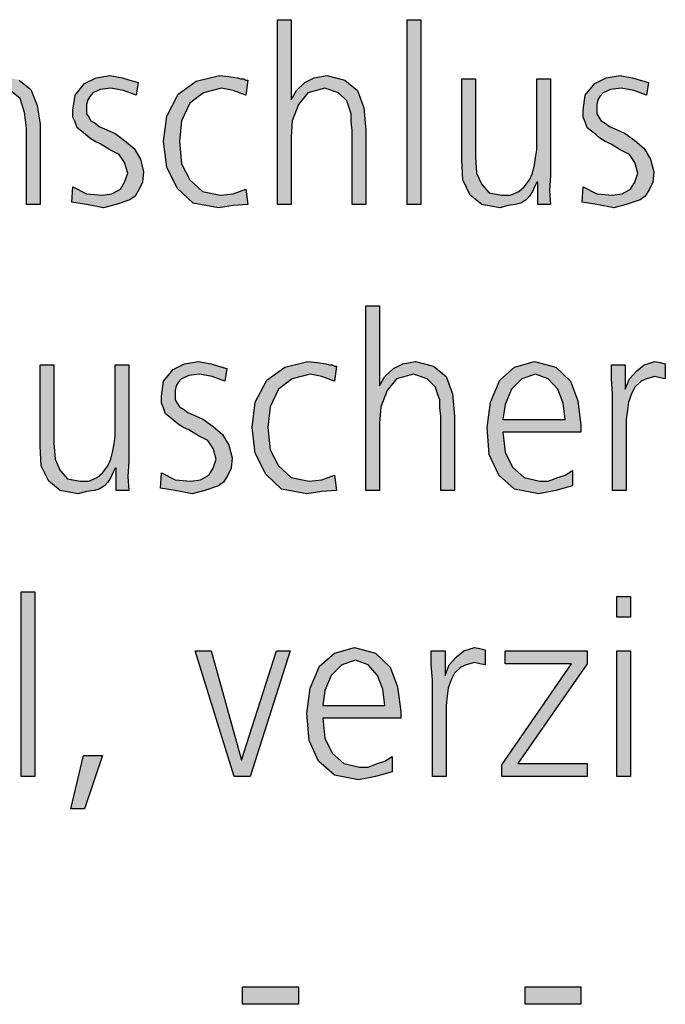
# Model space of a CAD drawing. Units: millimetres. Extents: x 14730 to 26963, y 9817 to 18761.
# Drawn here: x 20584 to 20807, y 15517 to 15856 of the extents above; entities that cross this region are included whole.
import ezdxf

# ---------------------------------------------------------------- set-up
doc = ezdxf.new("R2010")
doc.units = ezdxf.units.MM
doc.layers.add('1', color=7, linetype='Continuous')

msp = doc.modelspace()

# ---------------------------------------------------------------- hatches: boundary and pattern name
at = {"layer": '1', "linetype": 'Continuous'}
for points in [[(20673.08, 15856.2), (20677.8, 15856.2), (20677.8, 15828.62), (20679.61, 15831.82), (20682.52, 15834.61), (20685.78, 15836.21), (20690.14, 15837.01), (20696.31, 15835.41), (20700.66, 15831.82), (20702.84, 15825.82), (20703.57, 15818.23), (20703.57, 15792.64), (20698.85, 15792.64), (20698.85, 15818.23), (20698.48, 15821.02), (20698.48, 15823.82), (20697.76, 15825.82), (20697.03, 15828.22), (20694.13, 15831.02), (20689.41, 15832.62), (20683.61, 15831.02), (20680.34, 15827.02), (20678.16, 15821.42), (20677.8, 15815.83), (20677.8, 15792.64), (20673.08, 15792.64)], [(20717.72, 15856.2), (20722.44, 15856.2), (20722.44, 15792.64), (20717.72, 15792.64)], [(20560.94, 15825.42), (20560.58, 15830.62), (20560.58, 15835.81), (20564.94, 15835.81), (20564.94, 15828.22), (20565.3, 15828.22), (20566.03, 15829.42), (20566.75, 15831.02), (20567.84, 15832.22), (20568.93, 15833.82), (20570.74, 15835.01), (20572.56, 15836.21), (20574.73, 15836.61), (20578, 15837.01), (20584.17, 15835.41), (20588.16, 15832.22), (20590.34, 15826.62), (20591.43, 15820.22), (20591.43, 15792.64), (20586.71, 15792.64), (20586.71, 15819.02), (20585.98, 15824.22), (20584.53, 15829.02), (20581.63, 15831.42), (20577.28, 15832.62), (20571.47, 15831.02), (20568.2, 15827.42), (20566.75, 15824.62), (20566.03, 15822.22), (20565.66, 15819.42), (20565.66, 15816.63), (20565.66, 15792.64), (20560.94, 15792.64)], [(20602.68, 15798.64), (20607.4, 15796.24), (20612.84, 15795.84), (20616.11, 15796.24), (20619.01, 15797.84), (20620.46, 15800.24), (20621.55, 15803.43), (20620.46, 15807.03), (20618.65, 15809.83), (20615.38, 15811.43), (20612.11, 15813.43), (20610.3, 15814.23), (20608.48, 15815.43), (20607.03, 15816.63), (20605.58, 15817.83), (20604.13, 15819.02), (20603.4, 15821.02), (20602.68, 15822.62), (20602.68, 15825.02), (20603.4, 15830.22), (20606.67, 15834.21), (20610.66, 15836.21), (20615.38, 15837.01), (20617.19, 15836.61), (20619.73, 15836.21), (20622.28, 15835.41), (20625.18, 15834.61), (20624.45, 15830.22), (20620.1, 15831.82), (20615.74, 15832.62), (20612.11, 15832.22), (20609.57, 15831.02), (20608.48, 15829.82), (20607.76, 15828.62), (20607.4, 15827.02), (20607.4, 15825.02), (20607.4, 15823.82), (20608.12, 15822.62), (20608.85, 15821.42), (20610.3, 15820.62), (20611.75, 15819.42), (20613.57, 15818.62), (20615.38, 15817.83), (20617.19, 15817.03), (20620.46, 15814.63), (20623.73, 15811.83), (20625.9, 15808.23), (20626.99, 15803.83), (20626.63, 15800.24), (20625.54, 15797.84), (20624.09, 15795.44), (20622.28, 15794.24), (20617.56, 15792.64), (20613.2, 15791.44), (20607.4, 15792.64), (20602.32, 15793.44)], [(20662.19, 15830.22), (20657.84, 15831.82), (20653.85, 15832.62), (20647.68, 15831.02), (20642.96, 15827.42), (20640.06, 15821.42), (20639.33, 15814.23), (20640.06, 15806.63), (20642.96, 15801.04), (20647.32, 15797.04), (20653.48, 15795.84), (20657.84, 15796.24), (20662.19, 15797.84), (20662.92, 15792.64), (20657.84, 15792.24), (20652.76, 15791.44), (20644.05, 15793.04), (20638.61, 15798.24), (20634.98, 15805.43), (20633.89, 15814.23), (20634.98, 15823.02), (20638.97, 15830.62), (20645.14, 15835.01), (20653.12, 15837.01), (20656.39, 15836.61), (20659.29, 15836.21), (20660.38, 15835.81), (20661.47, 15835.81), (20662.19, 15835.41), (20662.92, 15835.41)], [(20778.32, 15798.64), (20783.04, 15796.24), (20788.48, 15795.84), (20791.75, 15796.24), (20794.65, 15797.84), (20796.11, 15800.24), (20797.19, 15803.43), (20796.11, 15807.03), (20794.29, 15809.83), (20791.03, 15811.43), (20787.76, 15813.43), (20785.94, 15814.23), (20784.13, 15815.43), (20782.68, 15816.63), (20781.23, 15817.83), (20779.78, 15819.02), (20779.05, 15821.02), (20778.32, 15822.62), (20778.32, 15825.02), (20779.05, 15830.22), (20782.32, 15834.21), (20786.31, 15836.21), (20791.03, 15837.01), (20792.84, 15836.61), (20795.38, 15836.21), (20797.92, 15835.41), (20800.82, 15834.61), (20800.1, 15830.22), (20795.74, 15831.82), (20791.39, 15832.62), (20787.76, 15832.22), (20785.22, 15831.02), (20784.13, 15829.82), (20783.4, 15828.62), (20783.04, 15827.02), (20783.04, 15825.02), (20783.04, 15823.82), (20783.77, 15822.62), (20784.49, 15821.42), (20785.94, 15820.62), (20787.4, 15819.42), (20789.21, 15818.62), (20791.03, 15817.83), (20792.84, 15817.03), (20796.11, 15814.63), (20799.37, 15811.83), (20801.55, 15808.23), (20802.64, 15803.83), (20802.28, 15800.24), (20801.19, 15797.84), (20799.73, 15795.44), (20797.92, 15794.24), (20793.2, 15792.64), (20788.85, 15791.44), (20783.04, 15792.64), (20777.96, 15793.44)], [(20767.07, 15802.63), (20766.71, 15797.44), (20767.07, 15792.64), (20762.72, 15792.64), (20762.72, 15800.24), (20762.36, 15800.24), (20761.63, 15798.64), (20760.9, 15797.04), (20759.82, 15795.44), (20758.73, 15794.24), (20756.91, 15793.04), (20755.1, 15792.64), (20752.56, 15792.24), (20749.65, 15791.44), (20743.48, 15792.64), (20739.49, 15795.84), (20736.95, 15801.04), (20736.59, 15807.83), (20736.59, 15835.81), (20741.31, 15835.81), (20741.31, 15809.03), (20741.67, 15803.43), (20743.48, 15799.44), (20746.03, 15796.64), (20750.38, 15795.84), (20753.28, 15795.84), (20756.19, 15797.04), (20758, 15798.64), (20759.82, 15801.04), (20760.9, 15803.43), (20761.63, 15806.23), (20761.99, 15808.63), (20762.36, 15811.43), (20762.36, 15835.81), (20767.07, 15835.81)], [(20703.57, 15757.76), (20708.28, 15757.76), (20708.28, 15730.18), (20710.1, 15733.38), (20713, 15736.18), (20716.27, 15737.78), (20720.62, 15738.58), (20726.79, 15736.98), (20731.15, 15733.38), (20733.32, 15727.38), (20734.05, 15719.79), (20734.05, 15694.2), (20729.33, 15694.2), (20729.33, 15719.79), (20728.97, 15722.59), (20728.97, 15725.38), (20728.24, 15727.38), (20727.52, 15729.78), (20724.61, 15732.58), (20719.9, 15734.18), (20714.09, 15732.58), (20710.82, 15728.58), (20708.65, 15722.99), (20708.28, 15717.39), (20708.28, 15694.2), (20703.57, 15694.2)], [(20633.16, 15700.2), (20637.88, 15697.8), (20643.32, 15697.4), (20646.59, 15697.8), (20649.49, 15699.4), (20650.94, 15701.8), (20652.03, 15705), (20650.94, 15708.59), (20649.13, 15711.39), (20645.86, 15712.99), (20642.6, 15714.99), (20640.78, 15715.79), (20638.97, 15716.99), (20637.52, 15718.19), (20636.07, 15719.39), (20634.61, 15720.59), (20633.89, 15722.59), (20633.16, 15724.18), (20633.16, 15726.58), (20633.89, 15731.78), (20637.15, 15735.78), (20641.15, 15737.78), (20645.86, 15738.58), (20647.68, 15738.18), (20650.22, 15737.78), (20652.76, 15736.98), (20655.66, 15736.18), (20654.94, 15731.78), (20650.58, 15733.38), (20646.23, 15734.18), (20642.6, 15733.78), (20640.06, 15732.58), (20638.97, 15731.38), (20638.24, 15730.18), (20637.88, 15728.58), (20637.88, 15726.58), (20637.88, 15725.38), (20638.61, 15724.18), (20639.33, 15722.99), (20640.78, 15722.19), (20642.23, 15720.99), (20644.05, 15720.19), (20645.86, 15719.39), (20647.68, 15718.59), (20650.94, 15716.19), (20654.21, 15713.39), (20656.39, 15709.79), (20657.48, 15705.4), (20657.11, 15701.8), (20656.03, 15699.4), (20654.57, 15697), (20652.76, 15695.8), (20648.04, 15694.2), (20643.69, 15693), (20637.88, 15694.2), (20632.8, 15695)], [(20692.68, 15731.78), (20688.32, 15733.38), (20684.33, 15734.18), (20678.16, 15732.58), (20673.44, 15728.98), (20670.54, 15722.99), (20669.82, 15715.79), (20670.54, 15708.19), (20673.44, 15702.6), (20677.8, 15698.6), (20683.97, 15697.4), (20688.32, 15697.8), (20692.68, 15699.4), (20693.4, 15694.2), (20688.32, 15693.8), (20683.24, 15693), (20674.53, 15694.6), (20669.09, 15699.8), (20665.46, 15707), (20664.37, 15715.79), (20665.46, 15724.58), (20669.45, 15732.18), (20675.62, 15736.58), (20683.61, 15738.58), (20686.87, 15738.18), (20689.78, 15737.78), (20690.86, 15737.38), (20691.95, 15737.38), (20692.68, 15736.98), (20693.4, 15736.98)], [(20788.48, 15727.38), (20788.12, 15732.58), (20788.12, 15737.38), (20792.84, 15737.38), (20792.84, 15728.98), (20794.29, 15732.58), (20796.83, 15735.38), (20799.37, 15737.38), (20803, 15738.58), (20804.82, 15738.18), (20806.63, 15737.78), (20806.63, 15732.58), (20804.82, 15732.98), (20803, 15733.38), (20800.1, 15732.58), (20798.28, 15731.78), (20796.11, 15729.78), (20795.02, 15727.38), (20793.93, 15724.58), (20793.57, 15721.79), (20793.2, 15718.59), (20793.2, 15715.79), (20793.2, 15694.2), (20788.48, 15694.2)], [(20621.91, 15704.2), (20621.55, 15699), (20621.91, 15694.2), (20617.56, 15694.2), (20617.56, 15701.8), (20617.19, 15701.8), (20616.47, 15700.2), (20615.74, 15698.6), (20614.65, 15697), (20613.57, 15695.8), (20611.75, 15694.6), (20609.94, 15694.2), (20607.4, 15693.8), (20604.49, 15693), (20598.32, 15694.2), (20594.33, 15697.4), (20591.79, 15702.6), (20591.43, 15709.39), (20591.43, 15737.38), (20596.15, 15737.38), (20596.15, 15710.59), (20596.51, 15705), (20598.32, 15701), (20600.86, 15698.2), (20605.22, 15697.4), (20608.12, 15697.4), (20611.03, 15698.6), (20612.84, 15700.2), (20614.65, 15702.6), (20615.74, 15705), (20616.47, 15707.8), (20616.83, 15710.19), (20617.19, 15712.99), (20617.19, 15737.38), (20621.91, 15737.38)], [(20584.9, 15659.33), (20589.61, 15659.33), (20589.61, 15595.77), (20584.9, 15595.77)], [(20794.65, 15650.53), (20789.94, 15650.53), (20789.94, 15657.73), (20794.65, 15657.73)], [(20726.43, 15628.95), (20726.07, 15634.14), (20726.07, 15638.94), (20730.78, 15638.94), (20730.78, 15630.54), (20732.23, 15634.14), (20734.78, 15636.94), (20737.32, 15638.94), (20740.94, 15640.14), (20742.76, 15639.74), (20744.57, 15639.34), (20744.57, 15634.14), (20742.76, 15634.54), (20740.94, 15634.94), (20738.04, 15634.14), (20736.23, 15633.34), (20734.05, 15631.34), (20732.96, 15628.95), (20731.87, 15626.15), (20731.51, 15623.35), (20731.15, 15620.15), (20731.15, 15617.35), (20731.15, 15595.77), (20726.43, 15595.77)], [(20663.65, 15595.77), (20658.2, 15595.77), (20644.78, 15638.94), (20650.22, 15638.94), (20660.74, 15601.36), (20672.72, 15638.94), (20677.44, 15638.94)], [(20750.38, 15599.76), (20774.33, 15634.54), (20751.47, 15634.54), (20751.47, 15638.94), (20779.78, 15638.94), (20779.78, 15634.54), (20755.82, 15600.16), (20779.78, 15600.16), (20779.78, 15595.77), (20750.38, 15595.77)], [(20789.94, 15638.94), (20794.65, 15638.94), (20794.65, 15595.77), (20789.94, 15595.77)], [(20606.31, 15602.96), (20612.84, 15602.96), (20606.67, 15584.57), (20601.95, 15584.57)], [(20661.11, 15523.31), (20680.34, 15523.31), (20680.34, 15517.32), (20661.11, 15517.32)], [(20758.36, 15523.31), (20777.6, 15523.31), (20777.6, 15517.32), (20758.36, 15517.32)]]:
    msp.add_hatch(color=3, dxfattribs=at).paths.add_polyline_path(points)
h = msp.add_hatch(color=3, dxfattribs=at)
h.paths.add_polyline_path([(20774.69, 15695.8), (20768.89, 15694.2), (20763.08, 15693), (20754.73, 15694.6), (20749.29, 15699.4), (20746.03, 15706.6), (20745.3, 15715.79), (20746.39, 15724.58), (20749.65, 15732.18), (20754.73, 15736.58), (20761.63, 15738.58), (20768.89, 15736.58), (20773.97, 15731.78), (20776.51, 15724.98), (20777.6, 15716.59), (20777.6, 15714.19), (20750.74, 15714.19), (20751.47, 15707.4), (20754.01, 15702.2), (20758, 15698.6), (20763.44, 15697.4), (20766.35, 15697.4), (20769.61, 15698.6), (20772.15, 15699.4), (20774.69, 15701)])
h.paths.add_polyline_path([(20772.15, 15718.59), (20771.43, 15724.18), (20769.61, 15728.98), (20766.35, 15732.58), (20761.99, 15734.18), (20757.28, 15732.58), (20753.65, 15728.98), (20751.47, 15723.79), (20750.74, 15718.59)], flags=16)
h = msp.add_hatch(color=3, dxfattribs=at)
h.paths.add_polyline_path([(20712.64, 15597.37), (20706.83, 15595.77), (20701.03, 15594.57), (20692.68, 15596.17), (20687.23, 15600.96), (20683.97, 15608.16), (20683.24, 15617.35), (20684.33, 15626.15), (20687.6, 15633.74), (20692.68, 15638.14), (20699.57, 15640.14), (20706.83, 15638.14), (20711.91, 15633.34), (20714.45, 15626.55), (20715.54, 15618.15), (20715.54, 15615.75), (20688.69, 15615.75), (20689.41, 15608.96), (20691.95, 15603.76), (20695.94, 15600.16), (20701.39, 15598.96), (20704.29, 15598.96), (20707.56, 15600.16), (20710.1, 15600.96), (20712.64, 15602.56)])
h.paths.add_polyline_path([(20710.1, 15620.15), (20709.37, 15625.75), (20707.56, 15630.54), (20704.29, 15634.14), (20699.94, 15635.74), (20695.22, 15634.14), (20691.59, 15630.54), (20689.41, 15625.35), (20688.69, 15620.15)], flags=16)

# ---------------------------------------------------------------- linework, layer by layer
at = {"layer": '1', "color": 3, "linetype": 'Continuous'}
for p, q in [((20673.08, 15792.64), (20673.08, 15856.2)), ((20673.08, 15856.2), (20677.8, 15856.2)), ((20677.8, 15856.2), (20677.8, 15828.62)), ((20717.72, 15792.64), (20717.72, 15856.2)), ((20717.72, 15856.2), (20722.44, 15856.2)), ((20722.44, 15856.2), (20722.44, 15792.64)), ((20606.67, 15834.21), (20610.66, 15836.21)), ((20610.66, 15836.21), (20615.38, 15837.01)), ((20615.38, 15837.01), (20617.19, 15836.61)), ((20617.19, 15836.61), (20619.73, 15836.21)), ((20619.73, 15836.21), (20622.28, 15835.41)), ((20645.14, 15835.01), (20653.12, 15837.01)), ((20653.12, 15837.01), (20656.39, 15836.61)), ((20656.39, 15836.61), (20659.29, 15836.21)), ((20659.29, 15836.21), (20660.38, 15835.81)), ((20682.52, 15834.61), (20685.78, 15836.21)), ((20685.78, 15836.21), (20690.14, 15837.01)), ((20690.14, 15837.01), (20696.31, 15835.41)), ((20782.32, 15834.21), (20786.31, 15836.21)), ((20786.31, 15836.21), (20791.03, 15837.01)), ((20791.03, 15837.01), (20792.84, 15836.61)), ((20792.84, 15836.61), (20795.38, 15836.21)), ((20795.38, 15836.21), (20797.92, 15835.41)), ((20584.17, 15835.41), (20588.16, 15832.22)), ((20603.4, 15830.22), (20606.67, 15834.21)), ((20622.28, 15835.41), (20625.18, 15834.61)), ((20625.18, 15834.61), (20624.45, 15830.22)), ((20638.97, 15830.62), (20645.14, 15835.01)), ((20660.38, 15835.81), (20661.47, 15835.81)), ((20661.47, 15835.81), (20662.19, 15835.41)), ((20662.92, 15835.41), (20662.19, 15830.22)), ((20662.19, 15835.41), (20662.92, 15835.41)), ((20679.61, 15831.82), (20682.52, 15834.61)), ((20696.31, 15835.41), (20700.66, 15831.82)), ((20736.59, 15835.81), (20741.31, 15835.81)), ((20736.59, 15807.83), (20736.59, 15835.81)), ((20741.31, 15835.81), (20741.31, 15809.03)), ((20762.36, 15835.81), (20767.07, 15835.81)), ((20762.36, 15811.43), (20762.36, 15835.81)), ((20767.07, 15835.81), (20767.07, 15802.63)), ((20779.05, 15830.22), (20782.32, 15834.21)), ((20797.92, 15835.41), (20800.82, 15834.61)), ((20800.82, 15834.61), (20800.1, 15830.22)), ((20584.53, 15829.02), (20581.63, 15831.42)), ((20588.16, 15832.22), (20590.34, 15826.62)), ((20602.68, 15825.02), (20603.4, 15830.22)), ((20608.48, 15829.82), (20607.76, 15828.62)), ((20609.57, 15831.02), (20608.48, 15829.82)), ((20612.11, 15832.22), (20609.57, 15831.02)), ((20615.74, 15832.62), (20612.11, 15832.22)), ((20620.1, 15831.82), (20615.74, 15832.62)), ((20624.45, 15830.22), (20620.1, 15831.82)), ((20634.98, 15823.02), (20638.97, 15830.62)), ((20647.68, 15831.02), (20642.96, 15827.42)), ((20653.85, 15832.62), (20647.68, 15831.02)), ((20657.84, 15831.82), (20653.85, 15832.62)), ((20662.19, 15830.22), (20657.84, 15831.82)), ((20677.8, 15828.62), (20679.61, 15831.82)), ((20683.61, 15831.02), (20680.34, 15827.02)), ((20689.41, 15832.62), (20683.61, 15831.02)), ((20694.13, 15831.02), (20689.41, 15832.62)), ((20697.03, 15828.22), (20694.13, 15831.02)), ((20700.66, 15831.82), (20702.84, 15825.82)), ((20778.32, 15825.02), (20779.05, 15830.22)), ((20784.13, 15829.82), (20783.4, 15828.62)), ((20785.22, 15831.02), (20784.13, 15829.82)), ((20787.76, 15832.22), (20785.22, 15831.02)), ((20791.39, 15832.62), (20787.76, 15832.22)), ((20795.74, 15831.82), (20791.39, 15832.62)), ((20800.1, 15830.22), (20795.74, 15831.82)), ((20585.98, 15824.22), (20584.53, 15829.02)), ((20590.34, 15826.62), (20591.43, 15820.22)), ((20607.76, 15828.62), (20607.4, 15827.02)), ((20607.4, 15827.02), (20607.4, 15825.02)), ((20642.96, 15827.42), (20640.06, 15821.42)), ((20680.34, 15827.02), (20678.16, 15821.42)), ((20697.76, 15825.82), (20697.03, 15828.22)), ((20783.4, 15828.62), (20783.04, 15827.02)), ((20783.04, 15827.02), (20783.04, 15825.02)), ((20586.71, 15819.02), (20585.98, 15824.22)), ((20602.68, 15822.62), (20602.68, 15825.02)), ((20603.4, 15821.02), (20602.68, 15822.62)), ((20607.4, 15825.02), (20607.4, 15823.82)), ((20607.4, 15823.82), (20608.12, 15822.62)), ((20608.12, 15822.62), (20608.85, 15821.42)), ((20633.89, 15814.23), (20634.98, 15823.02)), ((20698.48, 15823.82), (20697.76, 15825.82)), ((20698.48, 15821.02), (20698.48, 15823.82)), ((20702.84, 15825.82), (20703.57, 15818.23)), ((20778.32, 15822.62), (20778.32, 15825.02)), ((20779.05, 15821.02), (20778.32, 15822.62)), ((20783.04, 15825.02), (20783.04, 15823.82)), ((20783.04, 15823.82), (20783.77, 15822.62)), ((20783.77, 15822.62), (20784.49, 15821.42)), ((20591.43, 15820.22), (20591.43, 15792.64)), ((20604.13, 15819.02), (20603.4, 15821.02)), ((20608.85, 15821.42), (20610.3, 15820.62)), ((20610.3, 15820.62), (20611.75, 15819.42)), ((20611.75, 15819.42), (20613.57, 15818.62)), ((20640.06, 15821.42), (20639.33, 15814.23)), ((20678.16, 15821.42), (20677.8, 15815.83)), ((20698.85, 15818.23), (20698.48, 15821.02)), ((20779.78, 15819.02), (20779.05, 15821.02)), ((20784.49, 15821.42), (20785.94, 15820.62)), ((20785.94, 15820.62), (20787.4, 15819.42)), ((20787.4, 15819.42), (20789.21, 15818.62)), ((20586.71, 15792.64), (20586.71, 15819.02)), ((20605.58, 15817.83), (20604.13, 15819.02)), ((20607.03, 15816.63), (20605.58, 15817.83)), ((20608.48, 15815.43), (20607.03, 15816.63)), ((20613.57, 15818.62), (20615.38, 15817.83)), ((20615.38, 15817.83), (20617.19, 15817.03)), ((20617.19, 15817.03), (20620.46, 15814.63)), ((20677.8, 15815.83), (20677.8, 15792.64)), ((20698.85, 15792.64), (20698.85, 15818.23)), ((20703.57, 15818.23), (20703.57, 15792.64)), ((20781.23, 15817.83), (20779.78, 15819.02)), ((20782.68, 15816.63), (20781.23, 15817.83)), ((20784.13, 15815.43), (20782.68, 15816.63)), ((20789.21, 15818.62), (20791.03, 15817.83)), ((20791.03, 15817.83), (20792.84, 15817.03)), ((20792.84, 15817.03), (20796.11, 15814.63)), ((20610.3, 15814.23), (20608.48, 15815.43)), ((20612.11, 15813.43), (20610.3, 15814.23)), ((20615.38, 15811.43), (20612.11, 15813.43)), ((20620.46, 15814.63), (20623.73, 15811.83)), ((20634.98, 15805.43), (20633.89, 15814.23)), ((20639.33, 15814.23), (20640.06, 15806.63)), ((20785.94, 15814.23), (20784.13, 15815.43)), ((20787.76, 15813.43), (20785.94, 15814.23)), ((20791.03, 15811.43), (20787.76, 15813.43)), ((20796.11, 15814.63), (20799.37, 15811.83)), ((20618.65, 15809.83), (20615.38, 15811.43)), ((20620.46, 15807.03), (20618.65, 15809.83)), ((20623.73, 15811.83), (20625.9, 15808.23)), ((20741.31, 15809.03), (20741.67, 15803.43)), ((20761.99, 15808.63), (20762.36, 15811.43)), ((20794.29, 15809.83), (20791.03, 15811.43)), ((20796.11, 15807.03), (20794.29, 15809.83)), ((20799.37, 15811.83), (20801.55, 15808.23)), ((20621.55, 15803.43), (20620.46, 15807.03)), ((20625.9, 15808.23), (20626.99, 15803.83)), ((20640.06, 15806.63), (20642.96, 15801.04)), ((20736.95, 15801.04), (20736.59, 15807.83)), ((20760.9, 15803.43), (20761.63, 15806.23)), ((20761.63, 15806.23), (20761.99, 15808.63)), ((20797.19, 15803.43), (20796.11, 15807.03)), ((20801.55, 15808.23), (20802.64, 15803.83)), ((20620.46, 15800.24), (20621.55, 15803.43)), ((20626.99, 15803.83), (20626.63, 15800.24)), ((20638.61, 15798.24), (20634.98, 15805.43)), ((20741.67, 15803.43), (20743.48, 15799.44)), ((20759.82, 15801.04), (20760.9, 15803.43)), ((20767.07, 15802.63), (20766.71, 15797.44)), ((20796.11, 15800.24), (20797.19, 15803.43)), ((20802.64, 15803.83), (20802.28, 15800.24)), ((20619.01, 15797.84), (20620.46, 15800.24)), ((20626.63, 15800.24), (20625.54, 15797.84)), ((20642.96, 15801.04), (20647.32, 15797.04)), ((20739.49, 15795.84), (20736.95, 15801.04)), ((20743.48, 15799.44), (20746.03, 15796.64)), ((20758, 15798.64), (20759.82, 15801.04)), ((20762.36, 15800.24), (20761.63, 15798.64)), ((20762.72, 15800.24), (20762.36, 15800.24)), ((20762.72, 15792.64), (20762.72, 15800.24)), ((20794.65, 15797.84), (20796.11, 15800.24)), ((20802.28, 15800.24), (20801.19, 15797.84)), ((20602.32, 15793.44), (20602.68, 15798.64)), ((20602.68, 15798.64), (20607.4, 15796.24)), ((20607.4, 15796.24), (20612.84, 15795.84)), ((20612.84, 15795.84), (20616.11, 15796.24)), ((20616.11, 15796.24), (20619.01, 15797.84)), ((20624.09, 15795.44), (20622.28, 15794.24)), ((20625.54, 15797.84), (20624.09, 15795.44)), ((20644.05, 15793.04), (20638.61, 15798.24)), ((20647.32, 15797.04), (20653.48, 15795.84)), ((20653.48, 15795.84), (20657.84, 15796.24)), ((20657.84, 15796.24), (20662.19, 15797.84)), ((20662.19, 15797.84), (20662.92, 15792.64)), ((20743.48, 15792.64), (20739.49, 15795.84)), ((20746.03, 15796.64), (20750.38, 15795.84)), ((20750.38, 15795.84), (20753.28, 15795.84)), ((20753.28, 15795.84), (20756.19, 15797.04)), ((20756.19, 15797.04), (20758, 15798.64)), ((20759.82, 15795.44), (20758.73, 15794.24)), ((20760.9, 15797.04), (20759.82, 15795.44)), ((20761.63, 15798.64), (20760.9, 15797.04)), ((20766.71, 15797.44), (20767.07, 15792.64)), ((20777.96, 15793.44), (20778.32, 15798.64)), ((20778.32, 15798.64), (20783.04, 15796.24)), ((20783.04, 15796.24), (20788.48, 15795.84)), ((20788.48, 15795.84), (20791.75, 15796.24)), ((20791.75, 15796.24), (20794.65, 15797.84)), ((20799.73, 15795.44), (20797.92, 15794.24)), ((20801.19, 15797.84), (20799.73, 15795.44)), ((20591.43, 15792.64), (20586.71, 15792.64)), ((20607.4, 15792.64), (20602.32, 15793.44)), ((20613.2, 15791.44), (20607.4, 15792.64)), ((20617.56, 15792.64), (20613.2, 15791.44)), ((20622.28, 15794.24), (20617.56, 15792.64)), ((20652.76, 15791.44), (20644.05, 15793.04)), ((20657.84, 15792.24), (20652.76, 15791.44)), ((20662.92, 15792.64), (20657.84, 15792.24)), ((20677.8, 15792.64), (20673.08, 15792.64)), ((20703.57, 15792.64), (20698.85, 15792.64)), ((20722.44, 15792.64), (20717.72, 15792.64)), ((20749.65, 15791.44), (20743.48, 15792.64)), ((20752.56, 15792.24), (20749.65, 15791.44)), ((20755.1, 15792.64), (20752.56, 15792.24)), ((20756.91, 15793.04), (20755.1, 15792.64)), ((20758.73, 15794.24), (20756.91, 15793.04)), ((20767.07, 15792.64), (20762.72, 15792.64)), ((20783.04, 15792.64), (20777.96, 15793.44)), ((20788.85, 15791.44), (20783.04, 15792.64)), ((20793.2, 15792.64), (20788.85, 15791.44)), ((20797.92, 15794.24), (20793.2, 15792.64)), ((20703.57, 15694.2), (20703.57, 15757.76)), ((20703.57, 15757.76), (20708.28, 15757.76)), ((20708.28, 15757.76), (20708.28, 15730.18)), ((20641.15, 15737.78), (20645.86, 15738.58)), ((20645.86, 15738.58), (20647.68, 15738.18)), ((20647.68, 15738.18), (20650.22, 15737.78)), ((20675.62, 15736.58), (20683.61, 15738.58)), ((20683.61, 15738.58), (20686.87, 15738.18)), ((20686.87, 15738.18), (20689.78, 15737.78)), ((20716.27, 15737.78), (20720.62, 15738.58)), ((20720.62, 15738.58), (20726.79, 15736.98)), ((20754.73, 15736.58), (20761.63, 15738.58)), ((20761.63, 15738.58), (20768.89, 15736.58)), ((20799.37, 15737.38), (20803, 15738.58)), ((20803, 15738.58), (20804.82, 15738.18)), ((20804.82, 15738.18), (20806.63, 15737.78)), ((20591.43, 15737.38), (20596.15, 15737.38)), ((20591.43, 15709.39), (20591.43, 15737.38)), ((20596.15, 15737.38), (20596.15, 15710.59)), ((20617.19, 15737.38), (20621.91, 15737.38)), ((20617.19, 15712.99), (20617.19, 15737.38)), ((20621.91, 15737.38), (20621.91, 15704.2)), ((20633.89, 15731.78), (20637.15, 15735.78)), ((20637.15, 15735.78), (20641.15, 15737.78)), ((20650.22, 15737.78), (20652.76, 15736.98)), ((20652.76, 15736.98), (20655.66, 15736.18)), ((20655.66, 15736.18), (20654.94, 15731.78)), ((20669.45, 15732.18), (20675.62, 15736.58)), ((20689.78, 15737.78), (20690.86, 15737.38)), ((20690.86, 15737.38), (20691.95, 15737.38)), ((20691.95, 15737.38), (20692.68, 15736.98)), ((20693.4, 15736.98), (20692.68, 15731.78)), ((20692.68, 15736.98), (20693.4, 15736.98)), ((20710.1, 15733.38), (20713, 15736.18)), ((20713, 15736.18), (20716.27, 15737.78)), ((20726.79, 15736.98), (20731.15, 15733.38)), ((20749.65, 15732.18), (20754.73, 15736.58)), ((20768.89, 15736.58), (20773.97, 15731.78)), ((20788.12, 15737.38), (20792.84, 15737.38)), ((20788.12, 15732.58), (20788.12, 15737.38)), ((20792.84, 15737.38), (20792.84, 15728.98)), ((20794.29, 15732.58), (20796.83, 15735.38)), ((20796.83, 15735.38), (20799.37, 15737.38)), ((20806.63, 15737.78), (20806.63, 15732.58)), ((20633.16, 15726.58), (20633.89, 15731.78)), ((20638.97, 15731.38), (20638.24, 15730.18)), ((20640.06, 15732.58), (20638.97, 15731.38)), ((20642.6, 15733.78), (20640.06, 15732.58)), ((20646.23, 15734.18), (20642.6, 15733.78)), ((20650.58, 15733.38), (20646.23, 15734.18)), ((20654.94, 15731.78), (20650.58, 15733.38)), ((20665.46, 15724.58), (20669.45, 15732.18)), ((20678.16, 15732.58), (20673.44, 15728.98)), ((20684.33, 15734.18), (20678.16, 15732.58)), ((20688.32, 15733.38), (20684.33, 15734.18)), ((20692.68, 15731.78), (20688.32, 15733.38)), ((20708.28, 15730.18), (20710.1, 15733.38)), ((20714.09, 15732.58), (20710.82, 15728.58)), ((20719.9, 15734.18), (20714.09, 15732.58)), ((20724.61, 15732.58), (20719.9, 15734.18)), ((20727.52, 15729.78), (20724.61, 15732.58)), ((20731.15, 15733.38), (20733.32, 15727.38)), ((20746.39, 15724.58), (20749.65, 15732.18)), ((20757.28, 15732.58), (20753.65, 15728.98)), ((20761.99, 15734.18), (20757.28, 15732.58)), ((20766.35, 15732.58), (20761.99, 15734.18)), ((20769.61, 15728.98), (20766.35, 15732.58)), ((20773.97, 15731.78), (20776.51, 15724.98)), ((20788.48, 15727.38), (20788.12, 15732.58)), ((20792.84, 15728.98), (20794.29, 15732.58)), ((20798.28, 15731.78), (20796.11, 15729.78)), ((20800.1, 15732.58), (20798.28, 15731.78)), ((20803, 15733.38), (20800.1, 15732.58)), ((20804.82, 15732.98), (20803, 15733.38)), ((20806.63, 15732.58), (20804.82, 15732.98)), ((20638.24, 15730.18), (20637.88, 15728.58)), ((20637.88, 15728.58), (20637.88, 15726.58)), ((20673.44, 15728.98), (20670.54, 15722.99)), ((20710.82, 15728.58), (20708.65, 15722.99)), ((20728.24, 15727.38), (20727.52, 15729.78)), ((20753.65, 15728.98), (20751.47, 15723.79)), ((20771.43, 15724.18), (20769.61, 15728.98)), ((20796.11, 15729.78), (20795.02, 15727.38)), ((20633.16, 15724.18), (20633.16, 15726.58)), ((20637.88, 15726.58), (20637.88, 15725.38)), ((20637.88, 15725.38), (20638.61, 15724.18)), ((20664.37, 15715.79), (20665.46, 15724.58)), ((20728.97, 15725.38), (20728.24, 15727.38)), ((20728.97, 15722.59), (20728.97, 15725.38)), ((20733.32, 15727.38), (20734.05, 15719.79)), ((20745.3, 15715.79), (20746.39, 15724.58)), ((20776.51, 15724.98), (20777.6, 15716.59)), ((20788.48, 15694.2), (20788.48, 15727.38)), ((20793.93, 15724.58), (20793.57, 15721.79)), ((20795.02, 15727.38), (20793.93, 15724.58)), ((20633.89, 15722.59), (20633.16, 15724.18)), ((20634.61, 15720.59), (20633.89, 15722.59)), ((20638.61, 15724.18), (20639.33, 15722.99)), ((20639.33, 15722.99), (20640.78, 15722.19)), ((20640.78, 15722.19), (20642.23, 15720.99)), ((20642.23, 15720.99), (20644.05, 15720.19)), ((20670.54, 15722.99), (20669.82, 15715.79)), ((20708.65, 15722.99), (20708.28, 15717.39)), ((20729.33, 15719.79), (20728.97, 15722.59)), ((20751.47, 15723.79), (20750.74, 15718.59)), ((20772.15, 15718.59), (20771.43, 15724.18)), ((20793.57, 15721.79), (20793.2, 15718.59)), ((20636.07, 15719.39), (20634.61, 15720.59)), ((20637.52, 15718.19), (20636.07, 15719.39)), ((20638.97, 15716.99), (20637.52, 15718.19)), ((20644.05, 15720.19), (20645.86, 15719.39)), ((20645.86, 15719.39), (20647.68, 15718.59)), ((20647.68, 15718.59), (20650.94, 15716.19)), ((20729.33, 15694.2), (20729.33, 15719.79)), ((20734.05, 15719.79), (20734.05, 15694.2)), ((20750.74, 15718.59), (20772.15, 15718.59)), ((20793.2, 15718.59), (20793.2, 15715.79)), ((20640.78, 15715.79), (20638.97, 15716.99)), ((20642.6, 15714.99), (20640.78, 15715.79)), ((20645.86, 15712.99), (20642.6, 15714.99)), ((20650.94, 15716.19), (20654.21, 15713.39)), ((20665.46, 15707), (20664.37, 15715.79)), ((20669.82, 15715.79), (20670.54, 15708.19)), ((20708.28, 15717.39), (20708.28, 15694.2)), ((20746.03, 15706.6), (20745.3, 15715.79)), ((20750.74, 15714.19), (20751.47, 15707.4)), ((20777.6, 15714.19), (20750.74, 15714.19)), ((20777.6, 15716.59), (20777.6, 15714.19)), ((20793.2, 15715.79), (20793.2, 15694.2)), ((20616.83, 15710.19), (20617.19, 15712.99)), ((20649.13, 15711.39), (20645.86, 15712.99)), ((20650.94, 15708.59), (20649.13, 15711.39)), ((20654.21, 15713.39), (20656.39, 15709.79)), ((20591.79, 15702.6), (20591.43, 15709.39)), ((20596.15, 15710.59), (20596.51, 15705)), ((20615.74, 15705), (20616.47, 15707.8)), ((20616.47, 15707.8), (20616.83, 15710.19)), ((20652.03, 15705), (20650.94, 15708.59)), ((20656.39, 15709.79), (20657.48, 15705.4)), ((20670.54, 15708.19), (20673.44, 15702.6)), ((20751.47, 15707.4), (20754.01, 15702.2)), ((20596.51, 15705), (20598.32, 15701)), ((20614.65, 15702.6), (20615.74, 15705)), ((20621.91, 15704.2), (20621.55, 15699)), ((20650.94, 15701.8), (20652.03, 15705)), ((20657.48, 15705.4), (20657.11, 15701.8)), ((20669.09, 15699.8), (20665.46, 15707)), ((20749.29, 15699.4), (20746.03, 15706.6)), ((20594.33, 15697.4), (20591.79, 15702.6)), ((20598.32, 15701), (20600.86, 15698.2)), ((20612.84, 15700.2), (20614.65, 15702.6)), ((20617.19, 15701.8), (20616.47, 15700.2)), ((20617.56, 15701.8), (20617.19, 15701.8)), ((20617.56, 15694.2), (20617.56, 15701.8)), ((20649.49, 15699.4), (20650.94, 15701.8)), ((20657.11, 15701.8), (20656.03, 15699.4)), ((20673.44, 15702.6), (20677.8, 15698.6)), ((20754.01, 15702.2), (20758, 15698.6)), ((20772.15, 15699.4), (20774.69, 15701)), ((20774.69, 15701), (20774.69, 15695.8)), ((20598.32, 15694.2), (20594.33, 15697.4)), ((20600.86, 15698.2), (20605.22, 15697.4)), ((20605.22, 15697.4), (20608.12, 15697.4)), ((20608.12, 15697.4), (20611.03, 15698.6)), ((20611.03, 15698.6), (20612.84, 15700.2)), ((20615.74, 15698.6), (20614.65, 15697)), ((20616.47, 15700.2), (20615.74, 15698.6)), ((20621.55, 15699), (20621.91, 15694.2)), ((20632.8, 15695), (20633.16, 15700.2)), ((20633.16, 15700.2), (20637.88, 15697.8)), ((20637.88, 15697.8), (20643.32, 15697.4)), ((20643.32, 15697.4), (20646.59, 15697.8)), ((20646.59, 15697.8), (20649.49, 15699.4)), ((20656.03, 15699.4), (20654.57, 15697)), ((20674.53, 15694.6), (20669.09, 15699.8)), ((20677.8, 15698.6), (20683.97, 15697.4)), ((20683.97, 15697.4), (20688.32, 15697.8)), ((20688.32, 15697.8), (20692.68, 15699.4)), ((20692.68, 15699.4), (20693.4, 15694.2)), ((20754.73, 15694.6), (20749.29, 15699.4)), ((20758, 15698.6), (20763.44, 15697.4)), ((20763.44, 15697.4), (20766.35, 15697.4)), ((20766.35, 15697.4), (20769.61, 15698.6)), ((20769.61, 15698.6), (20772.15, 15699.4)), ((20604.49, 15693), (20598.32, 15694.2)), ((20607.4, 15693.8), (20604.49, 15693)), ((20609.94, 15694.2), (20607.4, 15693.8)), ((20611.75, 15694.6), (20609.94, 15694.2)), ((20613.57, 15695.8), (20611.75, 15694.6)), ((20614.65, 15697), (20613.57, 15695.8)), ((20621.91, 15694.2), (20617.56, 15694.2)), ((20637.88, 15694.2), (20632.8, 15695)), ((20643.69, 15693), (20637.88, 15694.2)), ((20648.04, 15694.2), (20643.69, 15693)), ((20652.76, 15695.8), (20648.04, 15694.2)), ((20654.57, 15697), (20652.76, 15695.8)), ((20683.24, 15693), (20674.53, 15694.6)), ((20688.32, 15693.8), (20683.24, 15693)), ((20693.4, 15694.2), (20688.32, 15693.8)), ((20708.28, 15694.2), (20703.57, 15694.2)), ((20734.05, 15694.2), (20729.33, 15694.2)), ((20763.08, 15693), (20754.73, 15694.6)), ((20768.89, 15694.2), (20763.08, 15693)), ((20774.69, 15695.8), (20768.89, 15694.2)), ((20793.2, 15694.2), (20788.48, 15694.2)), ((20584.9, 15595.77), (20584.9, 15659.33)), ((20584.9, 15659.33), (20589.61, 15659.33)), ((20589.61, 15659.33), (20589.61, 15595.77)), ((20789.94, 15657.73), (20794.65, 15657.73)), ((20789.94, 15650.53), (20789.94, 15657.73)), ((20794.65, 15657.73), (20794.65, 15650.53)), ((20794.65, 15650.53), (20789.94, 15650.53)), ((20692.68, 15638.14), (20699.57, 15640.14)), ((20699.57, 15640.14), (20706.83, 15638.14)), ((20737.32, 15638.94), (20740.94, 15640.14)), ((20740.94, 15640.14), (20742.76, 15639.74)), ((20742.76, 15639.74), (20744.57, 15639.34)), ((20644.78, 15638.94), (20650.22, 15638.94)), ((20658.2, 15595.77), (20644.78, 15638.94)), ((20650.22, 15638.94), (20660.74, 15601.36)), ((20660.74, 15601.36), (20672.72, 15638.94)), ((20677.44, 15638.94), (20663.65, 15595.77)), ((20672.72, 15638.94), (20677.44, 15638.94)), ((20687.6, 15633.74), (20692.68, 15638.14)), ((20706.83, 15638.14), (20711.91, 15633.34)), ((20726.07, 15638.94), (20730.78, 15638.94)), ((20726.07, 15634.14), (20726.07, 15638.94)), ((20730.78, 15638.94), (20730.78, 15630.54)), ((20732.23, 15634.14), (20734.78, 15636.94)), ((20734.78, 15636.94), (20737.32, 15638.94)), ((20744.57, 15639.34), (20744.57, 15634.14)), ((20751.47, 15638.94), (20779.78, 15638.94)), ((20751.47, 15634.54), (20751.47, 15638.94)), ((20779.78, 15638.94), (20779.78, 15634.54)), ((20789.94, 15595.77), (20789.94, 15638.94)), ((20789.94, 15638.94), (20794.65, 15638.94)), ((20794.65, 15638.94), (20794.65, 15595.77)), ((20684.33, 15626.15), (20687.6, 15633.74)), ((20695.22, 15634.14), (20691.59, 15630.54)), ((20699.94, 15635.74), (20695.22, 15634.14)), ((20704.29, 15634.14), (20699.94, 15635.74)), ((20707.56, 15630.54), (20704.29, 15634.14)), ((20711.91, 15633.34), (20714.45, 15626.55)), ((20726.43, 15628.95), (20726.07, 15634.14)), ((20730.78, 15630.54), (20732.23, 15634.14)), ((20736.23, 15633.34), (20734.05, 15631.34)), ((20738.04, 15634.14), (20736.23, 15633.34)), ((20740.94, 15634.94), (20738.04, 15634.14)), ((20742.76, 15634.54), (20740.94, 15634.94)), ((20744.57, 15634.14), (20742.76, 15634.54)), ((20750.38, 15599.76), (20774.33, 15634.54)), ((20774.33, 15634.54), (20751.47, 15634.54)), ((20779.78, 15634.54), (20755.82, 15600.16)), ((20691.59, 15630.54), (20689.41, 15625.35)), ((20709.37, 15625.75), (20707.56, 15630.54)), ((20734.05, 15631.34), (20732.96, 15628.95)), ((20683.24, 15617.35), (20684.33, 15626.15)), ((20714.45, 15626.55), (20715.54, 15618.15)), ((20726.43, 15595.77), (20726.43, 15628.95)), ((20731.87, 15626.15), (20731.51, 15623.35)), ((20732.96, 15628.95), (20731.87, 15626.15)), ((20689.41, 15625.35), (20688.69, 15620.15)), ((20710.1, 15620.15), (20709.37, 15625.75)), ((20731.51, 15623.35), (20731.15, 15620.15)), ((20688.69, 15620.15), (20710.1, 15620.15)), ((20731.15, 15620.15), (20731.15, 15617.35)), ((20683.97, 15608.16), (20683.24, 15617.35)), ((20715.54, 15618.15), (20715.54, 15615.75)), ((20731.15, 15617.35), (20731.15, 15595.77)), ((20688.69, 15615.75), (20689.41, 15608.96)), ((20715.54, 15615.75), (20688.69, 15615.75)), ((20687.23, 15600.96), (20683.97, 15608.16)), ((20689.41, 15608.96), (20691.95, 15603.76)), ((20601.95, 15584.57), (20606.31, 15602.96)), ((20606.31, 15602.96), (20612.84, 15602.96)), ((20612.84, 15602.96), (20606.67, 15584.57)), ((20691.95, 15603.76), (20695.94, 15600.16)), ((20710.1, 15600.96), (20712.64, 15602.56)), ((20712.64, 15602.56), (20712.64, 15597.37)), ((20692.68, 15596.17), (20687.23, 15600.96)), ((20695.94, 15600.16), (20701.39, 15598.96)), ((20701.39, 15598.96), (20704.29, 15598.96)), ((20704.29, 15598.96), (20707.56, 15600.16)), ((20707.56, 15600.16), (20710.1, 15600.96)), ((20750.38, 15595.77), (20750.38, 15599.76)), ((20755.82, 15600.16), (20779.78, 15600.16)), ((20779.78, 15600.16), (20779.78, 15595.77)), ((20589.61, 15595.77), (20584.9, 15595.77)), ((20663.65, 15595.77), (20658.2, 15595.77)), ((20701.03, 15594.57), (20692.68, 15596.17)), ((20706.83, 15595.77), (20701.03, 15594.57)), ((20712.64, 15597.37), (20706.83, 15595.77)), ((20731.15, 15595.77), (20726.43, 15595.77)), ((20779.78, 15595.77), (20750.38, 15595.77)), ((20794.65, 15595.77), (20789.94, 15595.77)), ((20606.67, 15584.57), (20601.95, 15584.57)), ((20661.11, 15517.32), (20661.11, 15523.31)), ((20661.11, 15523.31), (20680.34, 15523.31)), ((20680.34, 15523.31), (20680.34, 15517.32)), ((20758.36, 15517.32), (20758.36, 15523.31)), ((20758.36, 15523.31), (20777.6, 15523.31)), ((20777.6, 15523.31), (20777.6, 15517.32)), ((20680.34, 15517.32), (20661.11, 15517.32)), ((20777.6, 15517.32), (20758.36, 15517.32))]:
    msp.add_line(p, q, dxfattribs=at)

doc.saveas('drawing.dxf')
